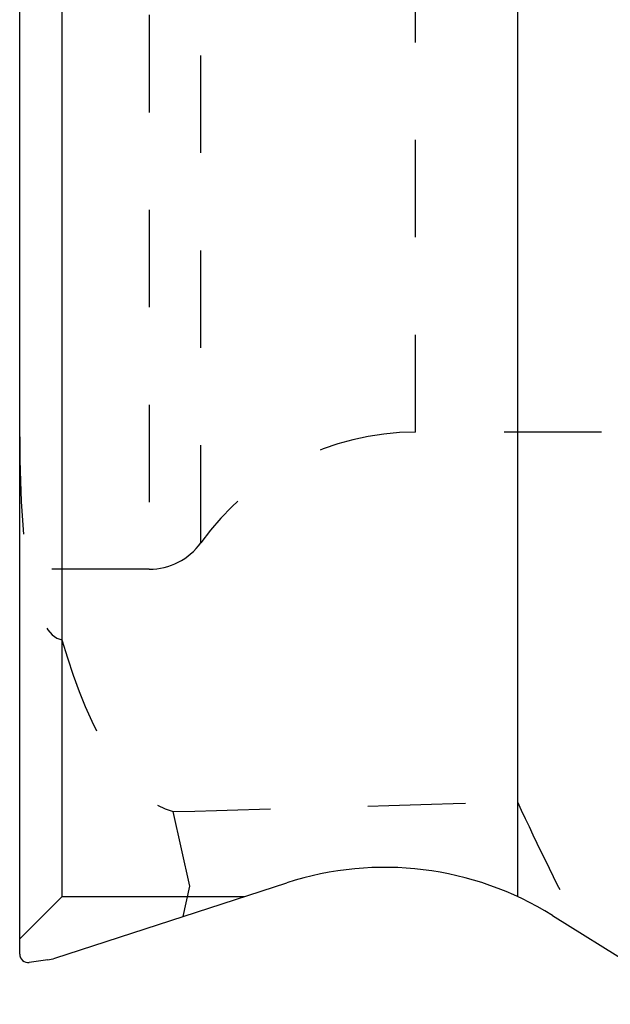
# Model space of a CAD drawing. Units: millimetres. Extents: x 0 to 420, y 0 to 297.
# Drawn here: x 253 to 267, y 100 to 124 of the extents above; entities that cross this region are included whole.
import ezdxf

# ---------------------------------------------------------------- set-up
doc = ezdxf.new("R2010")
doc.units = ezdxf.units.MM
doc.header["$LTSCALE"] = 23.1
doc.linetypes.add('DOT', pattern=[0.2, 0.1, -0.1])
doc.linetypes.add('HIDDEN', pattern=[0.2, 0.1, -0.1])
for name, color, linetype in [('607367121-000_CL', 7, 'CONTINUOUS'), ('607367121-000_HL', 7, 'CONTINUOUS'), ('DEFAULT_2', 6, 'HIDDEN')]:
    doc.layers.add(name, color=color, linetype=linetype)

msp = doc.modelspace()

# ---------------------------------------------------------------- linework, layer by layer
at = {"layer": '607367121-000_CL', "color": 7, "linetype": 'CONTINUOUS'}
for p, q in [((252.6604, 101.3654), (252.6604, 146.6137)), ((264.4604, 143.0016), (264.4604, 102.7316)), ((253.6604, 139.1651), (253.6604, 102.727)), ((253.4936, 101.2677), (258.9974, 103.056)), ((253.6604, 102.727), (252.6604, 101.727)), ((257.9848, 102.727), (253.6604, 102.727)), ((265.2894, 102.2835), (268.6604, 100.177)), ((253.3238, 101.2285), (252.8882, 101.1673))]:
    msp.add_line(p, q, dxfattribs=at)
for centre, radius, start, end in [((261.315, 95.9231), 7.5, 58, 108), ((252.8604, 101.3654), 0.2, 180, 278), ((253.1846, 102.2188), 1, 278, 288)]:
    msp.add_arc(centre, radius, start, end, dxfattribs=at)
at = {"layer": '607367121-000_HL', "color": 6, "linetype": 'HIDDEN'}
for p, q in [((271.0775, 113.7395), (262.0433, 113.7395)), ((255.7336, 110.4895), (252.6604, 110.4895)), ((256.6953, 102.9764), (256.2999, 104.7441)), ((256.5341, 102.2556), (256.6953, 102.9764))]:
    msp.add_line(p, q, dxfattribs=at)
for centre, radius, start, end in [((262.0433, 107.4895), 6.25, 90, 144.50407), ((255.7336, 111.9895), 1.5, 270, 324.50325)]:
    msp.add_arc(centre, radius, start, end, dxfattribs=at)
for centre, major_axis, ratio, start_param, end_param in [((256.6604, 126.5668), (2.9823, 17.7563), 0.150129, -3.8710057, -3.1482714), ((256.6604, 116.8618), (0, 12.1671), 0.3287542, -3.9896547, -3.2318385), ((-9086.6702, 100.177), (9755.7436, 27.3623), 0.0077057, -0.2919552, -0.2890345), ((388.8134, 100.177), (127.9492, -39.4102), 0.5441164, -2.6865273, -2.6471817)]:
    msp.add_ellipse(centre, major_axis=major_axis, ratio=ratio, start_param=start_param, end_param=end_param, dxfattribs=at)
at = {"layer": 'DEFAULT_2', "color": 6, "linetype": 'DOT'}
for p, q in [((255.7336, 137.4895), (255.7336, 110.4895)), ((256.9548, 111.1185), (256.9548, 136.8605)), ((262.0433, 113.7395), (262.0433, 134.2395))]:
    msp.add_line(p, q, dxfattribs=at)

doc.saveas('drawing.dxf')
